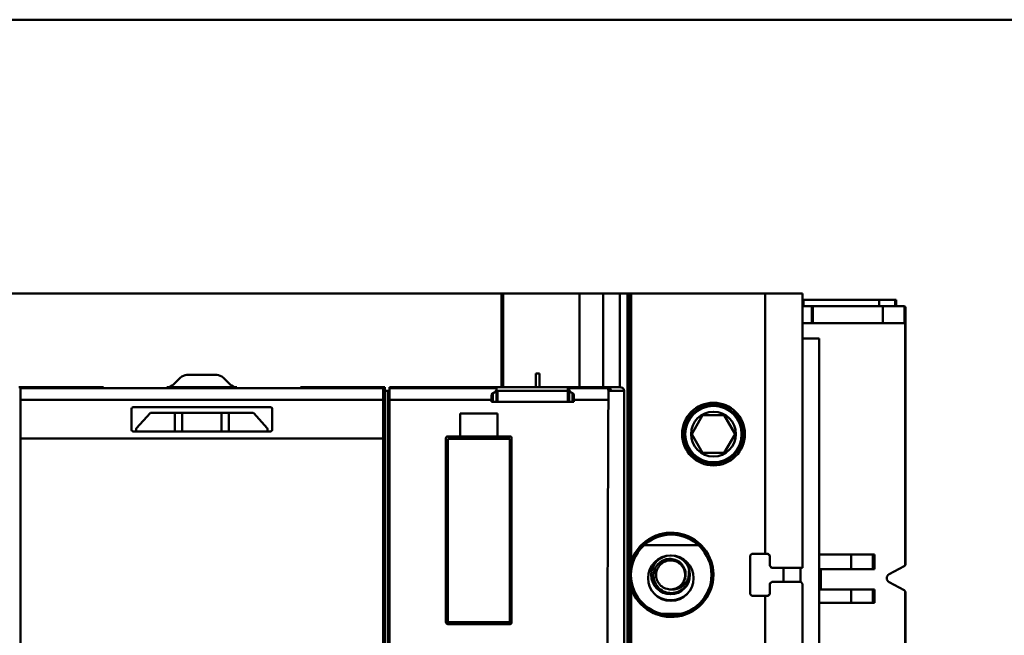
# Model space of a CAD drawing. Units: inches. Extents: x 3 to 140, y 2 to 109.
# Drawn here: x 97 to 101, y 77 to 79 of the extents above; entities that cross this region are included whole.
import ezdxf

# ---------------------------------------------------------------- set-up
doc = ezdxf.new("R2010")
doc.units = ezdxf.units.IN
doc.header["$LTSCALE"] = 6.5
doc.header["$MEASUREMENT"] = 0
doc.layers.add('Visible (ANSI)', color=7, linetype='Continuous', lineweight=50)

msp = doc.modelspace()

# ---------------------------------------------------------------- linework, layer by layer
at = {"layer": 'Visible (ANSI)'}
for p, q in [((90.8669, 79.1504), (103.8669, 79.1504)), ((96.7848, 78.2176), (98.826, 78.2176)), ((98.826, 78.2176), (96.7848, 78.2176)), ((98.826, 78.2176), (98.8319, 78.2176)), ((98.826, 77.8977), (98.826, 78.2176)), ((98.826, 78.2176), (98.826, 77.8977)), ((98.8319, 78.2176), (98.826, 78.2176)), ((99.0923, 78.2176), (98.8319, 78.2176)), ((98.8319, 78.2176), (98.8319, 77.8977)), ((98.8319, 78.2176), (99.0923, 78.2176)), ((98.8319, 77.8977), (98.8319, 78.2176)), ((99.0923, 77.8977), (99.0923, 78.2176)), ((99.1731, 78.2176), (99.0923, 78.2176)), ((99.0923, 78.2176), (99.1731, 78.2176)), ((99.0923, 78.2176), (99.0923, 77.8977)), ((99.1731, 78.2176), (99.2302, 78.2176)), ((99.1731, 77.8977), (99.1731, 78.2176)), ((99.2302, 78.2176), (99.1731, 78.2176)), ((99.1731, 78.2176), (99.1731, 77.8977)), ((99.2302, 78.2176), (99.2302, 77.8977)), ((99.2557, 78.2176), (99.2302, 78.2176)), ((99.2302, 78.2176), (99.2557, 78.2176)), ((99.2302, 77.8977), (99.2302, 78.2176)), ((99.2557, 78.2176), (99.2621, 78.2176)), ((99.2557, 78.2176), (99.2557, 75.3387)), ((99.2557, 75.3387), (99.2557, 78.2176)), ((99.2621, 78.2176), (99.2557, 78.2176)), ((99.2621, 77.2746), (99.2621, 78.2176)), ((99.2621, 78.2176), (99.2685, 78.2176)), ((99.7247, 78.2176), (99.2685, 78.2176)), ((99.2685, 78.2176), (99.2685, 77.3034)), ((99.2685, 78.2176), (99.7247, 78.2176)), ((99.7247, 78.2176), (99.8526, 78.2176)), ((99.7247, 78.2176), (99.7247, 77.33)), ((99.7247, 77.33), (99.7247, 78.2176)), ((99.8526, 78.2176), (99.7247, 78.2176)), ((99.8526, 77.2821), (99.8526, 78.2176)), ((99.2685, 78.1744), (99.2621, 78.1744)), ((99.2621, 78.1744), (99.2685, 78.1744)), ((99.8526, 78.1952), (99.855, 78.1952)), ((99.8834, 78.1744), (99.8526, 78.1744)), ((99.8526, 78.1744), (99.8834, 78.1744)), ((99.855, 78.1952), (100.113, 78.1952)), ((100.113, 78.1952), (99.855, 78.1952)), ((99.855, 78.1952), (99.855, 78.1744)), ((99.8834, 78.1162), (99.8834, 78.1744)), ((99.887, 78.1744), (99.8834, 78.1744)), ((99.8834, 78.1744), (99.8834, 78.1162)), ((99.8834, 78.1744), (99.887, 78.1744)), ((99.887, 78.1744), (99.887, 78.1162)), ((100.1263, 78.1744), (99.887, 78.1744)), ((99.887, 78.1162), (99.887, 78.1744)), ((99.887, 78.1744), (100.1263, 78.1744)), ((100.168, 78.1952), (100.113, 78.1952)), ((100.113, 78.1744), (100.113, 78.1952)), ((100.113, 78.1952), (100.113, 78.1744)), ((100.113, 78.1952), (100.168, 78.1952)), ((100.1263, 78.1162), (100.1263, 78.1744)), ((100.1263, 78.1744), (100.1263, 78.1162)), ((100.1263, 78.1744), (100.1968, 78.1744)), ((100.1968, 78.1744), (100.1263, 78.1744)), ((100.168, 78.1952), (100.1712, 78.1952)), ((100.168, 78.1744), (100.168, 78.1952)), ((100.1712, 78.1952), (100.168, 78.1952)), ((100.168, 78.1952), (100.168, 78.1744)), ((100.1712, 78.1952), (100.1712, 78.1744)), ((100.1712, 78.1744), (100.1712, 78.1952)), ((100.2, 78.1736), (100.2, 78.1162)), ((100.2, 78.1162), (100.2, 78.1736)), ((100.2032, 77.2962), (100.2032, 78.168)), ((100.2032, 78.168), (100.2032, 77.2962)), ((99.8526, 78.1162), (99.8834, 78.1162)), ((99.8834, 78.1162), (99.887, 78.1162)), ((99.887, 78.1162), (100.1263, 78.1162)), ((100.2, 78.1162), (100.1263, 78.1162)), ((100.2, 78.1162), (100.202, 78.1162)), ((100.202, 78.1162), (100.202, 77.2915)), ((100.202, 77.2915), (100.202, 78.1162)), ((99.9089, 78.0639), (99.8526, 78.0639)), ((99.8526, 78.0639), (99.9089, 78.0639)), ((99.9089, 75.4802), (99.9089, 78.0639)), ((97.8561, 77.9393), (97.7547, 77.9393)), ((97.7547, 77.9393), (97.8561, 77.9393)), ((98.9562, 77.9445), (98.9437, 77.9445)), ((98.9437, 77.9445), (98.9437, 77.8977)), ((98.9437, 77.9445), (98.9562, 77.9445)), ((98.9562, 77.9445), (98.9562, 77.8977)), ((98.9562, 77.8977), (98.9562, 77.9445)), ((97.7321, 77.93), (97.7092, 77.9071)), ((97.9016, 77.9071), (97.8787, 77.93)), ((97.8787, 77.93), (97.9016, 77.9071)), ((97.1862, 77.8977), (97.4698, 77.8977)), ((97.188, 77.8944), (97.188, 77.8977)), ((97.188, 77.8944), (97.188, 77.8545)), ((98.4228, 77.8944), (97.188, 77.8944)), ((97.188, 77.8545), (97.188, 77.8944)), ((97.4698, 77.8977), (97.4698, 77.8944)), ((97.6866, 77.8977), (97.9242, 77.8977)), ((98.141, 77.8944), (98.141, 77.8977)), ((98.141, 77.8977), (98.4292, 77.8977)), ((98.4228, 77.8977), (98.4228, 77.8944)), ((98.4228, 77.8545), (98.4228, 77.8944)), ((98.4228, 77.8944), (98.4228, 77.8545)), ((98.4292, 77.8977), (98.4292, 77.885)), ((98.4388, 77.885), (98.4292, 77.885)), ((98.4292, 75.6714), (98.4292, 77.885)), ((98.4388, 77.885), (98.4452, 77.885)), ((98.4388, 77.885), (98.4388, 75.6714)), ((99.0529, 77.8977), (98.4452, 77.8977)), ((98.4452, 77.8944), (98.4452, 77.8977)), ((98.8094, 77.8944), (98.4452, 77.8944)), ((98.4452, 77.8545), (98.4452, 77.8944)), ((98.4452, 77.8944), (98.4452, 77.8545)), ((98.7974, 77.8478), (98.7974, 77.8772)), ((98.7974, 77.8772), (98.7974, 77.8478)), ((98.8091, 77.8478), (98.8091, 77.8892)), ((98.8091, 77.885), (99.0569, 77.885)), ((99.0529, 77.885), (98.813, 77.885)), ((98.813, 77.885), (98.813, 77.8478)), ((99.0529, 77.885), (99.0529, 77.8977)), ((99.0529, 77.8977), (99.1769, 77.8977)), ((99.0569, 77.885), (99.0529, 77.885)), ((99.0529, 77.8478), (99.0529, 77.885)), ((99.1868, 77.8944), (99.0565, 77.8944)), ((99.0569, 77.8892), (99.0569, 77.8478)), ((99.0685, 77.8478), (99.0685, 77.8772)), ((99.0685, 77.8772), (99.0685, 77.8478)), ((99.1841, 77.8977), (99.1769, 77.8977)), ((99.2302, 77.8977), (99.1852, 77.8977)), ((99.1996, 77.8858), (99.1915, 77.8858)), ((99.1915, 77.8858), (99.1996, 77.8858)), ((99.1996, 77.8858), (99.1996, 77.885)), ((99.1996, 77.885), (99.1996, 77.8858)), ((99.1996, 77.885), (99.2002, 77.885)), ((99.2002, 77.885), (99.1996, 77.885)), ((99.2002, 77.885), (99.2002, 77.8858)), ((99.2449, 77.8858), (99.2002, 77.8858)), ((99.2002, 77.8858), (99.2002, 77.885)), ((99.2002, 77.8858), (99.2449, 77.8858)), ((99.2302, 77.8977), (99.2302, 77.8977)), ((99.2385, 77.8951), (99.2385, 77.8951)), ((99.2449, 75.6705), (99.2449, 77.8858)), ((99.2449, 77.8858), (99.2449, 75.6705)), ((98.4228, 77.8545), (97.188, 77.8545)), ((97.188, 77.7223), (97.188, 77.8545)), ((97.188, 77.8545), (97.188, 77.7223)), ((97.188, 77.8545), (98.4228, 77.8545)), ((98.4228, 77.8545), (98.4228, 77.7223)), ((98.4228, 77.7223), (98.4228, 77.8545)), ((98.7928, 77.8545), (98.4452, 77.8545)), ((98.4452, 75.7018), (98.4452, 77.8545)), ((98.4452, 77.8545), (98.7928, 77.8545)), ((98.4452, 77.8545), (98.4452, 75.7018)), ((98.7928, 77.8678), (98.7928, 77.8545)), ((98.7928, 77.8545), (98.7928, 77.8478)), ((99.0732, 77.8478), (98.7928, 77.8478)), ((98.7928, 77.8478), (99.0732, 77.8478)), ((99.0732, 77.8545), (99.0732, 77.8678)), ((99.0732, 77.8478), (99.0732, 77.8545)), ((99.1908, 77.8545), (99.0732, 77.8545)), ((99.0732, 77.8545), (99.1908, 77.8545)), ((97.5655, 77.8229), (97.5655, 77.7532)), ((97.5655, 77.7532), (97.5655, 77.8229)), ((97.5719, 77.8293), (98.0389, 77.8293)), ((98.0389, 77.8293), (97.5719, 77.8293)), ((97.6288, 77.8086), (97.5831, 77.7582)), ((97.5831, 77.7582), (97.6288, 77.8086)), ((97.7133, 77.8107), (97.6336, 77.8107)), ((97.6336, 77.8107), (97.7133, 77.8107)), ((97.7133, 77.7468), (97.7133, 77.8107)), ((97.7133, 77.8107), (97.7389, 77.8107)), ((97.7133, 77.8107), (97.7133, 77.7468)), ((97.7389, 77.8107), (97.7133, 77.8107)), ((97.7389, 77.8107), (97.8719, 77.8107)), ((97.8719, 77.8107), (97.7389, 77.8107)), ((97.7389, 77.7468), (97.7389, 77.8107)), ((97.7389, 77.8107), (97.7389, 77.7468)), ((97.8719, 77.8107), (97.8975, 77.8107)), ((97.8975, 77.8107), (97.8719, 77.8107)), ((97.8719, 77.8107), (97.8719, 77.7468)), ((97.9772, 77.8107), (97.8975, 77.8107)), ((97.8975, 77.8107), (97.8975, 77.7468)), ((97.8975, 77.8107), (97.9772, 77.8107)), ((97.8975, 77.7468), (97.8975, 77.8107)), ((98.0277, 77.7582), (97.982, 77.8086)), ((97.982, 77.8086), (98.0277, 77.7582)), ((98.0453, 77.7532), (98.0453, 77.8229)), ((98.0453, 77.8229), (98.0453, 77.7532)), ((98.6851, 77.8082), (98.6851, 77.7298)), ((98.6851, 77.8082), (98.813, 77.8082)), ((98.813, 77.8082), (98.6851, 77.8082)), ((98.6851, 77.7298), (98.6851, 77.8082)), ((98.813, 77.7298), (98.813, 77.8082)), ((98.813, 77.8082), (98.813, 77.7298)), ((99.4749, 77.7378), (99.5118, 77.8018)), ((99.5118, 77.8018), (99.4749, 77.7378)), ((99.5118, 77.8018), (99.5857, 77.8018)), ((99.5857, 77.8018), (99.5118, 77.8018)), ((99.5857, 77.8018), (99.6226, 77.7378)), ((99.6226, 77.7378), (99.5857, 77.8018)), ((98.0389, 77.7468), (97.5719, 77.7468)), ((97.5719, 77.7468), (98.0389, 77.7468)), ((97.5815, 77.7539), (97.5815, 77.7468)), ((98.0293, 77.7468), (98.0293, 77.7539)), ((99.5118, 77.6738), (99.4749, 77.7378)), ((99.4749, 77.7378), (99.5118, 77.6738)), ((99.6226, 77.7378), (99.5857, 77.6738)), ((99.5857, 77.6738), (99.6226, 77.7378)), ((97.188, 77.7223), (98.4228, 77.7223)), ((97.188, 75.834), (97.188, 77.7223)), ((98.4228, 77.7223), (97.188, 77.7223)), ((97.188, 77.7223), (97.188, 75.834)), ((98.4228, 77.7223), (98.4228, 75.834)), ((98.4228, 75.834), (98.4228, 77.7223)), ((98.6371, 77.7234), (98.6371, 77.0964)), ((98.6371, 77.0964), (98.6371, 77.7234)), ((98.6435, 77.7298), (98.6851, 77.7298)), ((98.6435, 77.7212), (98.8546, 77.7212)), ((98.8546, 77.7212), (98.6435, 77.7212)), ((98.6435, 77.7212), (98.6435, 77.0966)), ((98.6851, 77.7298), (98.813, 77.7298)), ((98.813, 77.7298), (98.8546, 77.7298)), ((98.8546, 77.0966), (98.8546, 77.7212)), ((98.861, 77.0964), (98.861, 77.7234)), ((98.861, 77.7234), (98.861, 77.0964)), ((99.5857, 77.6738), (99.5118, 77.6738)), ((99.5118, 77.6738), (99.5857, 77.6738)), ((99.4976, 77.3591), (99.312, 77.3591)), ((99.312, 77.3591), (99.4976, 77.3591)), ((99.6735, 77.3236), (99.6799, 77.33)), ((99.6735, 77.1924), (99.6735, 77.3236)), ((99.6799, 77.33), (99.7247, 77.33)), ((99.7343, 77.33), (99.7247, 77.33)), ((99.7407, 77.3236), (99.7343, 77.33)), ((99.7407, 77.3236), (99.7407, 77.2884)), ((99.7407, 77.2884), (99.7407, 77.3236)), ((100.0176, 77.3274), (99.9089, 77.3274)), ((99.9089, 77.3274), (100.0176, 77.3274)), ((100.0176, 77.3274), (100.0913, 77.3274)), ((100.0176, 77.3274), (100.0176, 77.2778)), ((100.0176, 77.2778), (100.0176, 77.3274)), ((100.0913, 77.3274), (100.0176, 77.3274)), ((100.0913, 77.2778), (100.0913, 77.3274)), ((100.0913, 77.3274), (100.0977, 77.3274)), ((100.0977, 77.3274), (100.0977, 77.2778)), ((99.747, 77.2821), (99.7407, 77.2884)), ((99.8526, 77.2821), (99.747, 77.2821)), ((99.747, 77.2821), (99.8526, 77.2821)), ((99.7874, 77.234), (99.7874, 77.2821)), ((99.845, 77.234), (99.845, 77.2821)), ((100.0176, 77.2778), (99.9089, 77.2778)), ((99.9089, 77.2778), (100.0176, 77.2778)), ((99.915, 77.2078), (99.915, 77.2778)), ((99.915, 77.2778), (99.915, 77.2078)), ((100.0176, 77.2778), (100.0913, 77.2778)), ((100.0913, 77.2778), (100.0176, 77.2778)), ((100.0977, 77.2778), (100.0913, 77.2778)), ((100.1981, 77.2877), (100.1477, 77.2609)), ((100.1477, 77.2609), (100.1981, 77.2877)), ((99.2621, 76.3149), (99.2621, 77.2414)), ((99.7407, 77.2276), (99.7471, 77.234)), ((99.7471, 77.234), (99.8462, 77.234)), ((99.8462, 77.234), (99.7471, 77.234)), ((99.8526, 77.2276), (99.8462, 77.234)), ((99.8462, 77.234), (99.8526, 77.2276)), ((100.1477, 77.2327), (100.1982, 77.2055)), ((100.1982, 77.2055), (100.1477, 77.2327)), ((99.2685, 77.2126), (99.2685, 76.3437)), ((99.7407, 77.2276), (99.7407, 77.1924)), ((99.7407, 77.1924), (99.7407, 77.2276)), ((99.8526, 76.3287), (99.8526, 77.2276)), ((99.9089, 77.2078), (100.0176, 77.2078)), ((100.0176, 77.2078), (99.9089, 77.2078)), ((100.0913, 77.2078), (100.0176, 77.2078)), ((100.0176, 77.2078), (100.0176, 77.1631)), ((100.0176, 77.2078), (100.0913, 77.2078)), ((100.0176, 77.1631), (100.0176, 77.2078)), ((100.0913, 77.2078), (100.0977, 77.2078)), ((100.0913, 77.1631), (100.0913, 77.2078)), ((100.0977, 77.2078), (100.0977, 77.1631)), ((100.202, 77.2018), (100.202, 76.3322)), ((100.202, 76.3322), (100.202, 77.2018)), ((99.6799, 77.186), (99.6735, 77.1924)), ((99.7247, 77.186), (99.6799, 77.186)), ((99.6799, 77.186), (99.7247, 77.186)), ((99.7247, 77.186), (99.7343, 77.186)), ((99.7247, 77.186), (99.7247, 76.3703)), ((99.7247, 76.3703), (99.7247, 77.186)), ((99.7343, 77.186), (99.7247, 77.186)), ((99.7343, 77.186), (99.7407, 77.1924)), ((100.2032, 76.3369), (100.2032, 77.197)), ((100.2032, 77.197), (100.2032, 76.3369)), ((99.9089, 77.1631), (100.0176, 77.1631)), ((100.0176, 77.1631), (99.9089, 77.1631)), ((100.0913, 77.1631), (100.0176, 77.1631)), ((100.0176, 77.1631), (100.0913, 77.1631)), ((100.0977, 77.1631), (100.0913, 77.1631)), ((99.3726, 77.1246), (99.437, 77.1246)), ((98.6435, 77.09), (98.6435, 77.0966)), ((98.6435, 77.0966), (98.8546, 77.0966)), ((98.8546, 77.09), (98.6435, 77.09)), ((98.8546, 77.0966), (98.8546, 77.09))]:
    msp.add_line(p, q, dxfattribs=at)
for centre, radius in [((99.5488, 77.7378), 0.1068), ((99.5488, 77.7378), 0.1068), ((99.5488, 77.7378), 0.1004), ((99.5488, 77.7378), 0.096), ((99.5488, 77.7378), 0.0763), ((99.5488, 77.7378), 0.0763), ((99.4048, 77.258), 0.1372), ((99.4035, 77.2468), 0.0777), ((99.4027, 77.2578), 0.066)]:
    msp.add_circle(centre, radius, dxfattribs=at)
for centre, radius, start, end in [((100.1968, 78.168), 0.0064, 69.8262, 90), ((97.7547, 77.9073), 0.032, 90, 135), ((97.7547, 77.9073), 0.032, 90, 135), ((97.8561, 77.9073), 0.032, 45, 90), ((97.6866, 77.9297), 0.032, 270.0122, 315), ((97.9242, 77.9297), 0.032, 225, 269.9878), ((98.763, 77.7836), 0.1016, 60.4851, 63.0271), ((99.177, 77.8818), 0.016, 52.1993, 90.0175), ((99.1841, 77.8818), 0.016, 14.6452, 90), ((99.1841, 77.8818), 0.016, 14.6411, 90.0174), ((99.1847, 77.8818), 0.016, 14.6389, 90), ((99.1847, 77.8818), 0.016, 14.6496, 90.0175), ((99.2296, 77.8818), 0.016, 56.3723, 88.0452), ((99.2296, 77.8818), 0.016, 56.3707, 88.0615), ((97.5719, 77.8229), 0.0064, 90, 180), ((97.6336, 77.8043), 0.0064, 90, 137.8271), ((97.9772, 77.8043), 0.0064, 42.1729, 90), ((97.5719, 77.7532), 0.0064, 180, 270), ((97.5879, 77.7539), 0.0064, 137.8271, 180), ((98.0229, 77.7539), 0.0064, 0, 42.1729), ((98.0389, 77.7532), 0.0064, 270, 0), ((98.6435, 77.7234), 0.0064, 90, 180), ((98.8546, 77.7234), 0.0064, 0, 90), ((99.4048, 77.258), 0.1436, 185.2935, 176.4851), ((99.4048, 77.258), 0.1436, 198.4183, 161.5817), ((99.4027, 77.2578), 0.064, 327.4618, 12.8853), ((100.1936, 77.2962), 0.0096, 298.0253, 330.5769), ((99.4048, 77.258), 0.1436, 177.8314, 182.1641), ((100.1552, 77.2468), 0.016, 118.0253, 241.6924), ((100.1552, 77.2468), 0.016, 118.0253, 241.6924), ((99.4027, 77.2578), 0.0494, 273.3595, 318.9655), ((100.1936, 77.197), 0.0096, 29.4231, 61.6924), ((99.4027, 77.2578), 0.086, 235.7874, 313.2096), ((99.4027, 77.2578), 0.0863, 237.9219, 311.0751), ((98.6435, 77.0964), 0.0064, 180, 270)]:
    msp.add_arc(centre, radius, start, end, dxfattribs=at)
for centre, major_axis, ratio, start_param, end_param in [((98.8094, 77.8464), (0, 0.048), 0.017453, 0.000076, 0.469153), ((99.0565, 77.8464), (0, 0.048), 0.017453, 5.81423, 6.283261), ((99.1924, 77.8464), (0, 0.048), 0.034905, 0.608172, 1.401908), ((99.1924, 77.8464), (0, -0.048), 0.034899, 3.750102, 4.543348), ((99.1924, 77.8464), (0, 0.048), 0.034905, 0.607989, 0.608136), ((99.411, 76.7782), (0, -6.3976), 0.034921, 4.543348, 4.88143), ((99.411, 76.7782), (0, 6.3976), 0.034921, 1.401755, 1.739837), ((99.712, 77.3268), (0.1809, -0.1791), 0.070555, 1.481835, 1.517462), ((99.706, 77.2852), (0.1809, -0.1769), 0.105145, 1.446035, 1.48128), ((99.7059, 77.2308), (-0.1809, -0.1769), 0.105494, 1.66032, 1.696288), ((99.712, 77.1892), (-0.1809, -0.1791), 0.070555, 1.62413, 1.659758)]:
    msp.add_ellipse(centre, major_axis=major_axis, ratio=ratio, start_param=start_param, end_param=end_param, dxfattribs=at)
for points, knots in [([(100.2, 78.1736), (100.1999, 78.1736), (100.1997, 78.1738), (100.199, 78.1741), (100.1983, 78.1743), (100.1974, 78.1744), (100.1968, 78.1744)], [0, 0, 0, 0, 0.0004032206, 0.0004032206, 0.0004032206, 0.0008064412, 0.0008064412, 0.0008064412, 0.0008064412]), ([(100.2032, 78.168), (100.2032, 78.1692), (100.2029, 78.1703), (100.2024, 78.1713), (100.2018, 78.1723), (100.201, 78.173), (100.2, 78.1736)], [-6.283185, -6.283185, -6.283185, -6.283185, -5.75667, -5.75667, -5.75667, -5.230156, -5.230156, -5.230156, -5.230156]), ([(97.188, 77.8977), (97.188, 77.8977), (97.1871, 77.8977), (97.186, 77.8978), (97.185, 77.8978), (97.1833, 77.8977), (97.1816, 77.8977)], [-0.0015497861, -0.0015497861, -0.0015497861, -0.0015497861, -0.00138366, -0.00138366, -0.00138366, -0.0012175339, -0.0012175339, -0.0012175339, -0.0012175339]), ([(98.7928, 77.8678), (98.7928, 77.87), (98.7931, 77.8718), (98.7938, 77.8736), (98.7944, 77.8753), (98.7957, 77.8766), (98.7974, 77.8772)], [-0.0003993673, -0.0003993673, -0.0003993673, -0.0003993673, -0.0001996837, -0.0001996837, -0.0001996837, 0, 0, 0, 0]), ([(98.7974, 77.8772), (98.7991, 77.8778), (98.8007, 77.8786), (98.8022, 77.8797), (98.8036, 77.8807), (98.8048, 77.8818), (98.8058, 77.883), (98.8079, 77.8853), (98.809, 77.8875), (98.8091, 77.8892)], [0, 0, 0, 0, 0.0001845022, 0.0001845022, 0.0001845022, 0.0003690045, 0.0003690045, 0.0003690045, 0.0007380089, 0.0007380089, 0.0007380089, 0.0007380089]), ([(98.8091, 77.8892), (98.809, 77.8884), (98.8087, 77.8874), (98.8083, 77.8865), (98.8078, 77.8856), (98.8072, 77.8845), (98.8058, 77.883), (98.8045, 77.8815), (98.8032, 77.8804), (98.8019, 77.8795), (98.8006, 77.8786), (98.799, 77.8777), (98.7974, 77.8772)], [-0.0007380089, -0.0007380089, -0.0007380089, -0.0007380089, -0.0005535067, -0.0005535067, -0.0005535067, -0.0003690045, -0.0003690045, -0.0003690045, -0.0001845022, -0.0001845022, -0.0001845022, 0, 0, 0, 0]), ([(99.0569, 77.8892), (99.057, 77.8875), (99.058, 77.8853), (99.0601, 77.883), (99.0612, 77.8818), (99.0623, 77.8807), (99.0638, 77.8797), (99.0652, 77.8786), (99.0668, 77.8778), (99.0685, 77.8772)], [0, 0, 0, 0, 0.0003670842, 0.0003670842, 0.0003670842, 0.0005506263, 0.0005506263, 0.0005506263, 0.0007341684, 0.0007341684, 0.0007341684, 0.0007341684]), ([(99.0685, 77.8772), (99.067, 77.8777), (99.0654, 77.8786), (99.064, 77.8795), (99.0627, 77.8804), (99.0614, 77.8815), (99.0601, 77.883), (99.0588, 77.8845), (99.0581, 77.8856), (99.0577, 77.8865), (99.0572, 77.8874), (99.0569, 77.8884), (99.0569, 77.8892)], [-0.0007341684, -0.0007341684, -0.0007341684, -0.0007341684, -0.0005506263, -0.0005506263, -0.0005506263, -0.0003670842, -0.0003670842, -0.0003670842, -0.0001835421, -0.0001835421, -0.0001835421, 0, 0, 0, 0]), ([(99.0685, 77.8772), (99.0703, 77.8766), (99.0715, 77.8753), (99.0722, 77.8736), (99.0729, 77.8718), (99.0732, 77.87), (99.0732, 77.8678)], [-0.0003969918, -0.0003969918, -0.0003969918, -0.0003969918, -0.0001984959, -0.0001984959, -0.0001984959, 0, 0, 0, 0]), ([(99.1915, 77.8858), (99.1912, 77.887), (99.1908, 77.8883), (99.1903, 77.8894), (99.1897, 77.8906), (99.1892, 77.8915), (99.1885, 77.8923), (99.1872, 77.8939), (99.1866, 77.8944), (99.1868, 77.8944)], [0.0002025735, 0.0002025735, 0.0002025735, 0.0002025735, 0.0004326459, 0.0004326459, 0.0004326459, 0.0006632114, 0.0006632114, 0.0006632114, 0.0011243423, 0.0011243423, 0.0011243423, 0.0011243423]), ([(99.1868, 77.8944), (99.1866, 77.8944), (99.1874, 77.8938), (99.1885, 77.8923), (99.1897, 77.8907), (99.1909, 77.8887), (99.1915, 77.8858)], [-0.0011243399, -0.0011243399, -0.0011243399, -0.0011243399, -0.0006632114, -0.0006632114, -0.0006632114, -0.0002020805, -0.0002020805, -0.0002020805, -0.0002020805]), ([(99.2385, 77.8951), (99.24, 77.8941), (99.2417, 77.8925), (99.2429, 77.8905), (99.2435, 77.8895), (99.244, 77.8887), (99.2444, 77.8876), (99.2447, 77.8866), (99.2449, 77.8859), (99.2449, 77.8858)], [0, 0, 0, 0, 0.000214382, 0.000214382, 0.000214382, 0.000321573, 0.000321573, 0.000321573, 0.000428764, 0.000428764, 0.000428764, 0.000428764]), ([(99.2449, 77.8858), (99.2449, 77.8859), (99.2447, 77.8866), (99.2444, 77.8876), (99.244, 77.8886), (99.2436, 77.8895), (99.243, 77.8905), (99.2417, 77.8924), (99.2401, 77.894), (99.2385, 77.8951)], [-0.000428764, -0.000428764, -0.000428764, -0.000428764, -0.000321573, -0.000321573, -0.000321573, -0.000214382, -0.000214382, -0.000214382, 0, 0, 0, 0]), ([(97.5655, 77.8229), (97.5655, 77.8247), (97.5661, 77.8262), (97.5674, 77.8274), (97.5686, 77.8287), (97.5701, 77.8293), (97.5719, 77.8293)], [-0.0003145721, -0.0003145721, -0.0003145721, -0.0003145721, -0.000157286, -0.000157286, -0.000157286, 0, 0, 0, 0]), ([(98.0389, 77.8293), (98.0407, 77.8293), (98.0422, 77.8287), (98.0434, 77.8274), (98.0447, 77.8262), (98.0453, 77.8247), (98.0453, 77.8229)], [-0.0003145746, -0.0003145746, -0.0003145746, -0.0003145746, -0.0001572873, -0.0001572873, -0.0001572873, 0, 0, 0, 0]), ([(98.0453, 77.8229), (98.0453, 77.8251), (98.0443, 77.8267), (98.0432, 77.8276), (98.0421, 77.8286), (98.0405, 77.8293), (98.0389, 77.8293)], [0, 0, 0, 0, 0.0001572873, 0.0001572873, 0.0001572873, 0.0003145746, 0.0003145746, 0.0003145746, 0.0003145746]), ([(97.5719, 77.7468), (97.5701, 77.7468), (97.5686, 77.7474), (97.5674, 77.7486), (97.5661, 77.7499), (97.5655, 77.7514), (97.5655, 77.7532)], [-0.0003142724, -0.0003142724, -0.0003142724, -0.0003142724, -0.0001571362, -0.0001571362, -0.0001571362, 0, 0, 0, 0]), ([(98.0453, 77.7532), (98.0453, 77.7514), (98.0447, 77.7499), (98.0434, 77.7486), (98.0422, 77.7474), (98.0407, 77.7468), (98.0389, 77.7468)], [-0.0003142702, -0.0003142702, -0.0003142702, -0.0003142702, -0.0001571351, -0.0001571351, -0.0001571351, 0, 0, 0, 0]), ([(98.6371, 77.7234), (98.6371, 77.7252), (98.6377, 77.7267), (98.639, 77.7279), (98.6402, 77.7292), (98.6417, 77.7298), (98.6435, 77.7298)], [-0.0003141776, -0.0003141776, -0.0003141776, -0.0003141776, -0.0001570888, -0.0001570888, -0.0001570888, 0, 0, 0, 0]), ([(98.8546, 77.7298), (98.8564, 77.7298), (98.8579, 77.7292), (98.8591, 77.7279), (98.8604, 77.7267), (98.861, 77.7252), (98.861, 77.7234)], [-0.0003141797, -0.0003141797, -0.0003141797, -0.0003141797, -0.0001570899, -0.0001570899, -0.0001570899, 0, 0, 0, 0]), ([(99.4566, 77.2234), (99.4534, 77.2188), (99.4496, 77.2145), (99.4407, 77.207), (99.4355, 77.2038), (99.4225, 77.198), (99.4145, 77.1962), (99.3985, 77.1959), (99.3907, 77.1972), (99.378, 77.202), (99.3703, 77.2057), (99.3573, 77.218), (99.3527, 77.2245), (99.3466, 77.2385), (99.3449, 77.2457), (99.3443, 77.2568), (99.3445, 77.2606), (99.3463, 77.2719), (99.3489, 77.279), (99.3567, 77.2919), (99.3618, 77.2975), (99.3722, 77.305), (99.3789, 77.3089), (99.3945, 77.3126), (99.4014, 77.3129), (99.4153, 77.3109), (99.4222, 77.3084), (99.4314, 77.3029), (99.4341, 77.3009), (99.4414, 77.2942), (99.4454, 77.289), (99.4514, 77.277), (99.4532, 77.2702), (99.4541, 77.2572), (99.4534, 77.2504), (99.4498, 77.2401), (99.4483, 77.2368), (99.4446, 77.2307), (99.4424, 77.2279), (99.4399, 77.2254)], [-2.355591, -2.355591, -2.355591, -2.355591, -2.166098, -2.166098, -1.964235, -1.964235, -1.691564, -1.691564, -1.430685, -1.430685, -1.236121, -1.236121, -1.083762, -1.083762, -0.94213, -0.94213, -0.868842, -0.868842, -0.725208, -0.725208, -0.581779, -0.581779, -0.480425, -0.480425, -0.404511, -0.404511, -0.324657, -0.324657, -0.286121, -0.286121, -0.213636, -0.213636, -0.13587, -0.13587, -0.067049, -0.067049, -0.033281, -0.033281, -0.000001, -0.000001, -0.000001, -0.000001]), ([(99.4399, 77.2254), (99.4402, 77.2257), (99.4405, 77.226), (99.4449, 77.2313), (99.448, 77.2371), (99.4518, 77.2493), (99.4524, 77.2556), (99.4514, 77.2684), (99.4496, 77.2747), (99.4436, 77.2862), (99.4396, 77.2913), (99.4299, 77.2996), (99.4243, 77.3027), (99.4121, 77.3068), (99.4055, 77.3076), (99.3926, 77.3066), (99.3865, 77.3049), (99.3749, 77.2992), (99.3697, 77.2952), (99.3611, 77.2854), (99.3579, 77.2797), (99.3538, 77.2676), (99.353, 77.2613), (99.3537, 77.2485), (99.3553, 77.2421), (99.361, 77.2304), (99.3649, 77.2253), (99.3744, 77.2168), (99.3799, 77.2135), (99.3889, 77.2102), (99.3922, 77.2094), (99.3988, 77.2084), (99.4022, 77.2083), (99.4056, 77.2085)], [-0.8524155, -0.8524155, -0.8524155, -0.8524155, -0.848344, -0.848344, -0.7874901, -0.7874901, -0.7286019, -0.7286019, -0.6669205, -0.6669205, -0.6067223, -0.6067223, -0.5471331, -0.5471331, -0.4853108, -0.4853108, -0.4258192, -0.4258192, -0.3643772, -0.3643772, -0.3033827, -0.3033827, -0.244499, -0.244499, -0.182826, -0.182826, -0.1224748, -0.1224748, -0.0631201, -0.0631201, -0.0317975, -0.0317975, -0.000001, -0.000001, -0.000001, -0.000001]), ([(99.2621, 77.2414), (99.2621, 77.2414), (99.262, 77.2426), (99.2618, 77.2444), (99.2617, 77.2462), (99.2615, 77.2476), (99.2615, 77.2491), (99.2613, 77.2519), (99.2612, 77.2548), (99.2612, 77.258), (99.2612, 77.2611), (99.2613, 77.264), (99.2615, 77.2669), (99.2615, 77.2683), (99.2617, 77.2698), (99.2618, 77.2716), (99.262, 77.2734), (99.2621, 77.2746), (99.2621, 77.2746)], [-0.002224265, -0.002224265, -0.002224265, -0.002224265, -0.002084928, -0.002084928, -0.002084928, -0.001945591, -0.001945591, -0.001945591, -0.001666916, -0.001666916, -0.001666916, -0.001388241, -0.001388241, -0.001388241, -0.001248904, -0.001248904, -0.001248904, -0.001109567, -0.001109567, -0.001109567, -0.001109567]), ([(99.465, 77.2721), (99.4655, 77.2676), (99.4654, 77.263), (99.4646, 77.2557), (99.4639, 77.251), (99.4593, 77.2383), (99.4553, 77.2317), (99.4451, 77.2204), (99.4389, 77.2159), (99.4294, 77.2116), (99.4271, 77.2107), (99.4217, 77.2092), (99.4184, 77.2085), (99.4118, 77.208), (99.4087, 77.2081), (99.4056, 77.2085)], [0, 0, 0, 0, 0.0429649, 0.0429649, 0.0695169, 0.0695169, 0.1040276, 0.1040276, 0.1383405, 0.1383405, 0.1508562, 0.1508562, 0.1703076, 0.1703076, 0.1883426, 0.1883426, 0.1883426, 0.1883426]), ([(98.6435, 77.09), (98.6417, 77.09), (98.6402, 77.0907), (98.639, 77.0919), (98.6377, 77.0932), (98.6371, 77.0947), (98.6371, 77.0964)], [-0.0003126225, -0.0003126225, -0.0003126225, -0.0003126225, -0.0001563112, -0.0001563112, -0.0001563112, 0, 0, 0, 0]), ([(98.861, 77.0964), (98.861, 77.0947), (98.8604, 77.0932), (98.8591, 77.0919), (98.8579, 77.0907), (98.8564, 77.09), (98.8546, 77.09)], [-0.0003126222, -0.0003126222, -0.0003126222, -0.0003126222, -0.0001563111, -0.0001563111, -0.0001563111, 0, 0, 0, 0])]:
    msp.add_open_spline(points, degree=3, knots=knots, dxfattribs=at)
for points in [[(98.7974, 77.8772), (98.7947, 77.8763), (98.7928, 77.8731), (98.7928, 77.8678)], [(99.0732, 77.8678), (99.0732, 77.8731), (99.0713, 77.8763), (99.0685, 77.8772)], [(100.202, 77.2915), (100.2028, 77.293), (100.2032, 77.2945), (100.2032, 77.2962)], [(100.2032, 77.197), (100.2032, 77.1987), (100.2028, 77.2003), (100.202, 77.2018)], [(98.8546, 77.09), (98.8571, 77.09), (98.861, 77.0922), (98.861, 77.0964)]]:
    msp.add_open_spline(points, degree=3, dxfattribs=at)

doc.saveas('drawing.dxf')
